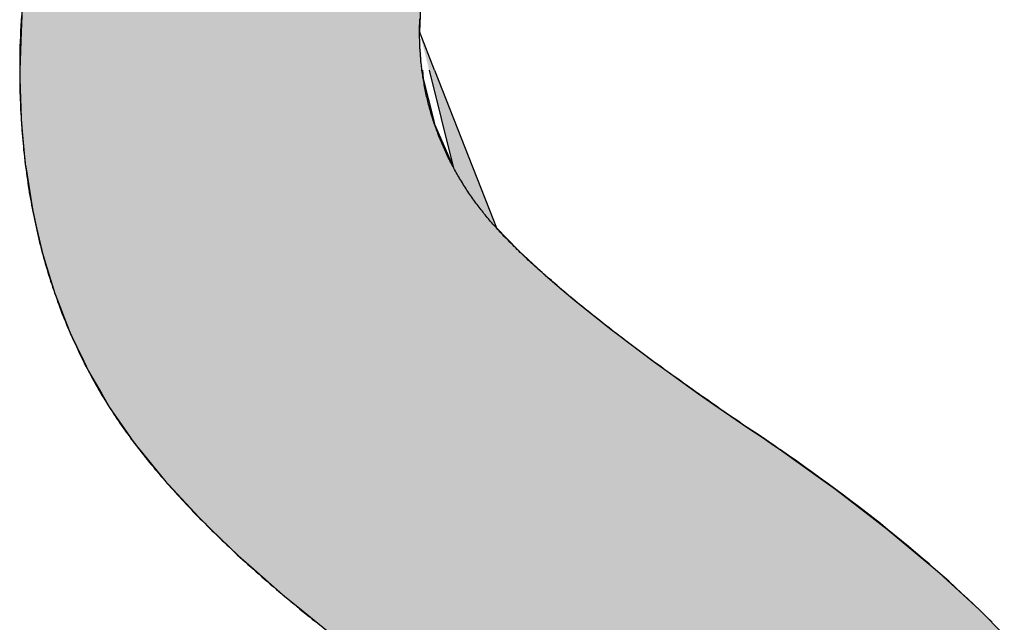
# Model space of a CAD drawing. Extents: x -115 to 8305, y -90 to 5870.
# Drawn here: x 3229 to 3304, y 403 to 449 of the extents above; entities that cross this region are included whole.
import ezdxf

# ---------------------------------------------------------------- set-up
doc = ezdxf.new("R2010")
doc.units = 0
doc.layers.add('AM_6', color=2, linetype='CONTINUOUS')

msp = doc.modelspace()

# ---------------------------------------------------------------- linework, layer by layer
at = {"layer": 'AM_6', "linetype": 'CONTINUOUS'}
for p, q in [((3229.618, 450.204), (3229.521, 447.786)), ((3259.839, 450.204), (3259.742, 447.786)), ((3229.521, 447.786), (3229.404, 444.862)), ((3260.887, 444.862), (3259.742, 447.786)), ((3229.404, 444.862), (3229.423, 444.195)), ((3259.972, 444.862), (3260.025, 444.195)), ((3260.467, 444.862), (3262.285, 437.534)), ((3260.887, 444.862), (3263.756, 437.534)), ((3229.423, 444.195), (3229.51, 441.22)), ((3260.025, 444.195), (3260.763, 441.22)), ((3229.51, 441.22), (3229.55, 440.778)), ((3260.763, 441.22), (3260.873, 440.778)), ((3229.55, 440.778), (3229.83, 437.704)), ((3260.873, 440.778), (3262.211, 437.704)), ((3229.83, 437.704), (3229.856, 437.534)), ((3229.856, 437.534), (3230.362, 434.315)), ((3262.211, 437.704), (3262.285, 437.534)), ((3263.756, 437.534), (3265.017, 434.315)), ((3230.362, 434.315), (3230.686, 432.898)), ((3265.017, 434.315), (3265.572, 432.898)), ((3230.686, 432.898), (3231.079, 431.182)), ((3265.572, 432.898), (3267.239, 431.182)), ((3231.079, 431.182), (3231.108, 431.053)), ((3267.239, 431.182), (3267.379, 431.053)), ((3231.108, 431.053), (3231.64, 429.312)), ((3267.379, 431.053), (3269.262, 429.312)), ((3231.64, 429.312), (3232.067, 427.917)), ((3269.262, 429.312), (3270.903, 427.917)), ((3232.067, 427.917), (3232.312, 427.289)), ((3270.903, 427.917), (3271.641, 427.289)), ((3232.312, 427.289), (3233.159, 425.113)), ((3271.641, 427.289), (3274.378, 425.113)), ((3233.159, 425.113), (3233.239, 424.908)), ((3274.378, 425.113), (3274.65, 424.908)), ((3233.239, 424.908), (3234.26, 422.784)), ((3274.65, 424.908), (3277.471, 422.784)), ((3234.26, 422.784), (3234.624, 422.026)), ((3277.471, 422.784), (3278.525, 422.026)), ((3234.624, 422.026), (3235.624, 420.303)), ((3278.525, 422.026), (3280.92, 420.303)), ((3235.624, 420.303), (3236.222, 419.271)), ((3280.92, 420.303), (3282.412, 419.271)), ((3236.222, 419.271), (3237.337, 417.669)), ((3282.412, 419.271), (3284.727, 417.669)), ((3237.337, 417.669), (3237.782, 417.03)), ((3284.727, 417.669), (3285.727, 417.03)), ((3237.782, 417.03), (3238.118, 416.547)), ((3285.727, 417.03), (3286.42, 416.547)), ((3238.118, 416.547), (3238.52, 416.052)), ((3286.42, 416.547), (3287.13, 416.052)), ((3238.52, 416.052), (3240.382, 413.762)), ((3287.13, 416.052), (3290.334, 413.762)), ((3240.382, 413.762), (3241.026, 413.065)), ((3290.334, 413.762), (3291.309, 413.065)), ((3241.026, 413.065), (3243.013, 410.917)), ((3291.309, 413.065), (3294.091, 410.917)), ((3243.013, 410.917), (3243.911, 410.048)), ((3294.091, 410.917), (3295.218, 410.048)), ((3243.911, 410.048), (3246.013, 408.012)), ((3295.218, 410.048), (3297.646, 408.012)), ((3246.013, 408.012), (3247.164, 406.998)), ((3297.646, 408.012), (3298.856, 406.998)), ((3247.164, 406.998), (3249.38, 405.047)), ((3298.856, 406.998), (3300.99, 405.047)), ((3249.38, 405.047), (3250.774, 403.918)), ((3300.99, 405.047), (3302.225, 403.918)), ((3250.774, 403.918), (3253.114, 402.023)), ((3302.225, 403.918), (3304.112, 402.023))]:
    msp.add_line(p, q, dxfattribs=at)
at = {"layer": 'AM_6'}
for points in [[(3229.532, 449), (3229.502, 448.61), (3229.482, 448.22), (3229.462, 447.83), (3229.452, 447.44), (3229.442, 447.05), (3229.422, 446.65), (3229.422, 446.26), (3229.412, 445.86), (3229.402, 445.46), (3229.402, 445.06), (3229.402, 444.73), (3229.402, 444.46), (3229.402, 444.2), (3229.412, 443.94), (3229.412, 443.67), (3229.422, 443.41), (3229.422, 443.15), (3229.432, 442.89), (3229.442, 442.63), (3229.452, 442.37), (3229.462, 442.11), (3229.472, 441.85), (3229.492, 441.59), (3229.502, 441.33), (3229.522, 441.08), (3229.532, 440.82), (3229.552, 440.56), (3229.572, 440.31), (3229.592, 440.06), (3229.612, 439.8), (3229.632, 439.55), (3229.662, 439.3), (3229.682, 439.05), (3229.702, 438.79), (3229.732, 438.54), (3229.762, 438.29), (3229.792, 438.05), (3229.822, 437.8), (3229.852, 437.55), (3229.882, 437.3), (3229.912, 437.06), (3229.952, 436.81), (3229.982, 436.57), (3230.022, 436.32), (3230.052, 436.08), (3230.092, 435.83), (3230.132, 435.59), (3230.172, 435.35), (3230.212, 435.11), (3230.262, 434.87), (3230.302, 434.63), (3230.352, 434.39), (3230.392, 434.15), (3230.442, 433.91), (3230.492, 433.68), (3230.542, 433.44), (3230.592, 433.2), (3230.642, 432.97), (3230.692, 432.73), (3230.752, 432.5), (3230.802, 432.27), (3230.862, 432.03), (3230.912, 431.8), (3230.972, 431.57), (3231.032, 431.34), (3231.092, 431.11), (3231.152, 430.88), (3231.212, 430.65), (3231.282, 430.42), (3231.342, 430.2), (3231.412, 429.97), (3231.482, 429.74), (3231.542, 429.52), (3231.612, 429.29), (3231.682, 429.07), (3231.752, 428.85), (3231.832, 428.62), (3231.902, 428.4), (3231.982, 428.18), (3232.052, 427.96), (3232.132, 427.74), (3232.212, 427.52), (3232.282, 427.3), (3232.362, 427.08), (3232.452, 426.86), (3232.532, 426.65), (3232.612, 426.43), (3232.702, 426.21), (3232.782, 426), (3232.872, 425.79), (3232.962, 425.57), (3233.042, 425.36), (3233.132, 425.15), (3233.232, 424.93), (3233.322, 424.72), (3233.412, 424.51), (3233.512, 424.3), (3233.602, 424.09), (3233.702, 423.89), (3233.802, 423.68), (3233.892, 423.47), (3233.992, 423.26), (3234.092, 423.06), (3234.202, 422.85), (3234.302, 422.65), (3234.402, 422.44), (3234.512, 422.24), (3234.622, 422.04), (3234.722, 421.84), (3234.832, 421.64), (3234.942, 421.43), (3235.052, 421.23), (3235.162, 421.04), (3235.282, 420.84), (3235.392, 420.64), (3235.512, 420.44), (3235.622, 420.24), (3235.742, 420.05), (3235.862, 419.85), (3235.982, 419.66), (3236.102, 419.46), (3236.222, 419.27)], [(3264.262, 434.46), (3264.182, 434.57), (3264.102, 434.68), (3264.022, 434.78), (3263.942, 434.89), (3263.862, 435), (3263.792, 435.11), (3263.712, 435.22), (3263.632, 435.33), (3263.562, 435.43), (3263.492, 435.54), (3263.412, 435.65), (3263.342, 435.76), (3263.272, 435.87), (3263.202, 435.98), (3263.132, 436.09), (3263.062, 436.2), (3262.992, 436.32), (3262.922, 436.43), (3262.852, 436.54), (3262.782, 436.65), (3262.722, 436.76), (3262.652, 436.87), (3262.592, 436.98), (3262.522, 437.1), (3262.462, 437.21), (3262.402, 437.32), (3262.342, 437.44), (3262.282, 437.55), (3262.222, 437.66), (3262.162, 437.78), (3262.102, 437.89), (3262.042, 438), (3261.982, 438.12), (3261.922, 438.23), (3261.872, 438.35), (3261.812, 438.46), (3261.762, 438.58), (3261.712, 438.69), (3261.652, 438.81), (3261.602, 438.92), (3261.552, 439.04), (3261.502, 439.16), (3261.452, 439.27), (3261.402, 439.39), (3261.352, 439.51), (3261.302, 439.62), (3261.252, 439.74), (3261.212, 439.86), (3261.162, 439.98), (3261.122, 440.1), (3261.072, 440.21), (3261.032, 440.33), (3260.992, 440.45), (3260.942, 440.57), (3260.902, 440.69), (3260.862, 440.81), (3260.822, 440.93), (3260.782, 441.05), (3260.742, 441.17), (3260.702, 441.29), (3260.672, 441.41), (3260.632, 441.53), (3260.602, 441.65), (3260.562, 441.77), (3260.532, 441.89), (3260.492, 442.01), (3260.462, 442.14), (3260.432, 442.26), (3260.402, 442.38), (3260.372, 442.5), (3260.342, 442.63), (3260.312, 442.75), (3260.282, 442.87), (3260.252, 443), (3260.222, 443.12), (3260.202, 443.24), (3260.172, 443.37), (3260.152, 443.49), (3260.122, 443.62), (3260.102, 443.74), (3260.082, 443.87), (3260.062, 443.99), (3260.042, 444.12), (3260.022, 444.24), (3260.002, 444.37), (3259.982, 444.49), (3259.962, 444.62), (3259.942, 444.75), (3259.922, 444.87), (3259.912, 445), (3259.892, 445.13), (3259.882, 445.26), (3259.862, 445.38), (3259.852, 445.51), (3259.842, 445.64), (3259.832, 445.77), (3259.822, 445.9), (3259.812, 446.02), (3259.802, 446.15), (3259.792, 446.28), (3259.782, 446.41), (3259.772, 446.54), (3259.772, 446.67), (3259.762, 446.8), (3259.762, 446.93), (3259.752, 447.06), (3259.752, 447.19), (3259.742, 447.33), (3259.742, 447.46), (3259.742, 447.59), (3259.742, 447.72), (3259.742, 447.88), (3259.742, 448.05), (3259.742, 448.23), (3259.752, 448.41), (3259.752, 448.58), (3259.752, 448.76)], [(3284.732, 417.67), (3284.472, 417.84), (3284.232, 418.01), (3283.982, 418.18), (3283.732, 418.35), (3283.492, 418.52), (3283.242, 418.68), (3283.002, 418.85), (3282.762, 419.02), (3282.522, 419.18), (3282.292, 419.35), (3282.052, 419.51), (3281.812, 419.67), (3281.582, 419.84), (3281.352, 420), (3281.122, 420.16), (3280.892, 420.32), (3280.662, 420.48), (3280.442, 420.64), (3280.212, 420.8), (3279.992, 420.96), (3279.772, 421.12), (3279.552, 421.28), (3279.332, 421.44), (3279.112, 421.59), (3278.892, 421.75), (3278.682, 421.9), (3278.462, 422.06), (3278.252, 422.21), (3278.042, 422.37), (3277.832, 422.52), (3277.622, 422.67), (3277.422, 422.82), (3277.212, 422.97), (3277.012, 423.12), (3276.812, 423.27), (3276.612, 423.42), (3276.412, 423.57), (3276.212, 423.72), (3276.012, 423.87), (3275.822, 424.01), (3275.622, 424.16), (3275.432, 424.31), (3275.242, 424.45), (3275.052, 424.6), (3274.862, 424.74), (3274.682, 424.88), (3274.492, 425.02), (3274.312, 425.17), (3274.122, 425.31), (3273.942, 425.45), (3273.762, 425.59), (3273.592, 425.73), (3273.412, 425.87), (3273.232, 426.01), (3273.062, 426.14), (3272.892, 426.28), (3272.722, 426.42), (3272.552, 426.55), (3272.382, 426.69), (3272.212, 426.82), (3272.052, 426.96), (3271.882, 427.09), (3271.722, 427.22), (3271.562, 427.36), (3271.402, 427.49), (3271.242, 427.62), (3271.082, 427.75), (3270.932, 427.88), (3270.772, 428.01), (3270.622, 428.14), (3270.472, 428.26), (3270.322, 428.39), (3270.172, 428.52), (3270.032, 428.64), (3269.882, 428.77), (3269.742, 428.9), (3269.592, 429.02), (3269.452, 429.14), (3269.312, 429.27), (3269.172, 429.39), (3269.042, 429.51), (3268.902, 429.63), (3268.772, 429.75), (3268.632, 429.87), (3268.502, 429.99), (3268.372, 430.11), (3268.242, 430.23), (3268.122, 430.35), (3267.992, 430.46), (3267.872, 430.58), (3267.742, 430.7), (3267.622, 430.81), (3267.502, 430.93), (3267.382, 431.04), (3267.272, 431.15), (3267.152, 431.27), (3267.042, 431.38), (3266.922, 431.49), (3266.812, 431.6), (3266.702, 431.71), (3266.592, 431.82), (3266.482, 431.93), (3266.382, 432.04), (3266.272, 432.15), (3266.172, 432.25), (3266.072, 432.36), (3265.972, 432.47), (3265.872, 432.57), (3265.772, 432.68), (3265.682, 432.78), (3265.582, 432.89), (3265.492, 432.99), (3265.402, 433.09), (3265.312, 433.19), (3265.222, 433.29), (3265.132, 433.39), (3265.042, 433.49), (3264.962, 433.59), (3264.882, 433.69), (3264.792, 433.79), (3264.712, 433.89), (3264.632, 433.99), (3264.562, 434.08), (3264.482, 434.18), (3264.412, 434.27), (3264.332, 434.37), (3264.262, 434.46)], [(3236.222, 419.27), (3236.332, 419.1), (3236.442, 418.93), (3236.552, 418.76), (3236.662, 418.59), (3236.782, 418.42), (3236.892, 418.25), (3237.012, 418.08), (3237.132, 417.91), (3237.252, 417.73), (3237.372, 417.56), (3237.492, 417.39), (3237.622, 417.22), (3237.752, 417.04), (3237.872, 416.87), (3238.002, 416.7), (3238.132, 416.53), (3238.262, 416.35), (3238.402, 416.18), (3238.532, 416), (3238.672, 415.83), (3238.812, 415.65), (3238.952, 415.48), (3239.092, 415.3), (3239.232, 415.13), (3239.372, 414.95), (3239.522, 414.78), (3239.662, 414.6), (3239.812, 414.43), (3239.962, 414.25), (3240.112, 414.07), (3240.262, 413.9), (3240.422, 413.72), (3240.572, 413.54), (3240.732, 413.36), (3240.892, 413.18), (3241.052, 413.01), (3241.212, 412.83), (3241.372, 412.65), (3241.542, 412.47), (3241.702, 412.29), (3241.872, 412.11), (3242.042, 411.93), (3242.212, 411.75), (3242.382, 411.57), (3242.552, 411.39), (3242.722, 411.21), (3242.902, 411.03), (3243.082, 410.85), (3243.262, 410.67), (3243.442, 410.49), (3243.622, 410.3), (3243.802, 410.12), (3243.992, 409.94), (3244.172, 409.76), (3244.362, 409.58), (3244.552, 409.39), (3244.742, 409.21), (3244.932, 409.03), (3245.122, 408.84), (3245.322, 408.66), (3245.512, 408.47), (3245.712, 408.29), (3245.912, 408.1), (3246.112, 407.92), (3246.312, 407.73), (3246.522, 407.55), (3246.722, 407.36), (3246.932, 407.18), (3247.142, 406.99), (3247.342, 406.81), (3247.562, 406.62), (3247.772, 406.43), (3247.982, 406.25), (3248.202, 406.06), (3248.412, 405.87), (3248.632, 405.68), (3248.852, 405.49), (3249.072, 405.31), (3249.292, 405.12), (3249.522, 404.93), (3249.742, 404.74), (3249.972, 404.55), (3250.202, 404.36), (3250.432, 404.17), (3250.662, 403.98), (3250.892, 403.79), (3251.132, 403.6), (3251.362, 403.41), (3251.602, 403.22), (3251.842, 403.03), (3252.082, 402.84)], [(3287.132, 416.05), (3287.102, 416.07), (3287.082, 416.09), (3287.052, 416.11), (3287.032, 416.12), (3287.002, 416.14), (3286.982, 416.16), (3286.952, 416.18), (3286.932, 416.19), (3286.902, 416.21), (3286.882, 416.23), (3286.862, 416.25), (3286.832, 416.26), (3286.812, 416.28), (3286.782, 416.3), (3286.762, 416.31), (3286.742, 416.33), (3286.712, 416.35), (3286.692, 416.36), (3286.662, 416.38), (3286.642, 416.4), (3286.622, 416.41), (3286.592, 416.43), (3286.572, 416.45), (3286.552, 416.46), (3286.532, 416.48), (3286.502, 416.49), (3286.482, 416.51), (3286.462, 416.52), (3286.442, 416.54), (3286.412, 416.56), (3286.392, 416.57), (3286.372, 416.59), (3286.352, 416.6), (3286.332, 416.62), (3286.302, 416.63), (3286.282, 416.65), (3286.262, 416.66), (3286.242, 416.68), (3286.222, 416.69), (3286.202, 416.71), (3286.172, 416.72), (3286.152, 416.74), (3286.132, 416.75), (3286.112, 416.77), (3286.092, 416.78), (3286.072, 416.79), (3286.052, 416.81), (3286.032, 416.82), (3286.012, 416.84), (3285.992, 416.85), (3285.972, 416.86), (3285.952, 416.88), (3285.932, 416.89), (3285.912, 416.91), (3285.892, 416.92), (3285.872, 416.93), (3285.852, 416.95), (3285.832, 416.96), (3285.812, 416.97), (3285.792, 416.98), (3285.772, 417), (3285.752, 417.01), (3285.732, 417.02), (3285.722, 417.04), (3285.702, 417.05), (3285.682, 417.06), (3285.662, 417.07), (3285.642, 417.09), (3285.622, 417.1), (3285.602, 417.11), (3285.592, 417.12), (3285.572, 417.14), (3285.552, 417.15), (3285.532, 417.16), (3285.512, 417.17), (3285.502, 417.18), (3285.482, 417.19), (3285.462, 417.21), (3285.442, 417.22), (3285.432, 417.23), (3285.412, 417.24), (3285.392, 417.25), (3285.382, 417.26), (3285.362, 417.27), (3285.342, 417.28), (3285.332, 417.3), (3285.312, 417.31), (3285.292, 417.32), (3285.282, 417.33), (3285.262, 417.34), (3285.242, 417.35), (3285.232, 417.36), (3285.212, 417.37), (3285.202, 417.38), (3285.182, 417.39), (3285.162, 417.4), (3285.152, 417.41), (3285.132, 417.42), (3285.122, 417.43), (3285.102, 417.44), (3285.092, 417.45), (3285.072, 417.46), (3285.062, 417.47), (3285.042, 417.48), (3285.032, 417.49), (3285.012, 417.5), (3285.002, 417.5), (3284.982, 417.51), (3284.972, 417.52), (3284.952, 417.53), (3284.942, 417.54), (3284.932, 417.55), (3284.912, 417.56), (3284.902, 417.57), (3284.882, 417.57), (3284.872, 417.58), (3284.862, 417.59), (3284.842, 417.6), (3284.832, 417.61), (3284.822, 417.62), (3284.802, 417.62), (3284.792, 417.63), (3284.782, 417.64), (3284.762, 417.65), (3284.752, 417.65), (3284.742, 417.66), (3284.732, 417.67)], [(3303.202, 402.97), (3302.742, 403.42), (3302.282, 403.86), (3301.812, 404.31), (3301.342, 404.75), (3300.872, 405.19), (3300.382, 405.63), (3299.892, 406.08), (3299.402, 406.52), (3298.902, 406.96), (3298.402, 407.4), (3297.892, 407.84), (3297.372, 408.27), (3296.852, 408.71), (3296.322, 409.15), (3295.792, 409.58), (3295.252, 410.02), (3294.712, 410.46), (3294.162, 410.89), (3293.602, 411.32), (3293.042, 411.76), (3292.472, 412.19), (3291.902, 412.62), (3291.332, 413.05), (3290.742, 413.48), (3290.152, 413.91), (3289.562, 414.34), (3288.962, 414.77), (3288.362, 415.2), (3287.742, 415.63), (3287.132, 416.05)]]:
    msp.add_lwpolyline(points, dxfattribs=at)
for points in [[(3229.618, 450.204), (3229.521, 447.786), (3259.742, 447.786)], [(3259.742, 447.786), (3259.839, 450.204), (3229.618, 450.204)], [(3229.521, 447.786), (3229.404, 444.862), (3259.972, 444.862)], [(3259.972, 444.862), (3259.742, 447.786), (3229.521, 447.786)], [(3259.742, 447.786), (3260.467, 444.862), (3260.887, 444.862)], [(3229.404, 444.862), (3229.423, 444.195), (3260.025, 444.195)], [(3260.025, 444.195), (3259.972, 444.862), (3229.404, 444.862)], [(3260.467, 444.862), (3262.285, 437.534), (3263.756, 437.534)], [(3263.756, 437.534), (3260.887, 444.862), (3260.467, 444.862)], [(3229.423, 444.195), (3229.51, 441.22), (3260.763, 441.22)], [(3260.763, 441.22), (3260.025, 444.195), (3229.423, 444.195)], [(3229.51, 441.22), (3229.55, 440.778), (3260.873, 440.778)], [(3260.873, 440.778), (3260.763, 441.22), (3229.51, 441.22)], [(3229.55, 440.778), (3229.83, 437.704), (3262.211, 437.704)], [(3262.211, 437.704), (3260.873, 440.778), (3229.55, 440.778)], [(3229.83, 437.704), (3229.856, 437.534), (3262.285, 437.534)], [(3262.285, 437.534), (3262.211, 437.704), (3229.83, 437.704)], [(3229.856, 437.534), (3230.362, 434.315), (3265.017, 434.315)], [(3265.017, 434.315), (3263.756, 437.534), (3229.856, 437.534)], [(3230.362, 434.315), (3230.686, 432.898), (3265.572, 432.898)], [(3265.572, 432.898), (3265.017, 434.315), (3230.362, 434.315)], [(3230.686, 432.898), (3231.079, 431.182), (3267.239, 431.182)], [(3267.239, 431.182), (3265.572, 432.898), (3230.686, 432.898)], [(3231.079, 431.182), (3231.108, 431.053), (3267.379, 431.053)], [(3267.379, 431.053), (3267.239, 431.182), (3231.079, 431.182)], [(3231.108, 431.053), (3231.64, 429.312), (3269.262, 429.312)], [(3269.262, 429.312), (3267.379, 431.053), (3231.108, 431.053)], [(3231.64, 429.312), (3232.067, 427.917), (3270.903, 427.917)], [(3270.903, 427.917), (3269.262, 429.312), (3231.64, 429.312)], [(3232.067, 427.917), (3232.312, 427.289), (3271.641, 427.289)], [(3271.641, 427.289), (3270.903, 427.917), (3232.067, 427.917)], [(3232.312, 427.289), (3233.159, 425.113), (3274.378, 425.113)], [(3274.378, 425.113), (3271.641, 427.289), (3232.312, 427.289)], [(3233.159, 425.113), (3233.239, 424.908), (3274.65, 424.908)], [(3274.65, 424.908), (3274.378, 425.113), (3233.159, 425.113)], [(3233.239, 424.908), (3234.26, 422.784), (3277.471, 422.784)], [(3277.471, 422.784), (3274.65, 424.908), (3233.239, 424.908)], [(3234.26, 422.784), (3234.624, 422.026), (3278.525, 422.026)], [(3278.525, 422.026), (3277.471, 422.784), (3234.26, 422.784)], [(3234.624, 422.026), (3235.624, 420.303), (3280.92, 420.303)], [(3280.92, 420.303), (3278.525, 422.026), (3234.624, 422.026)], [(3235.624, 420.303), (3236.222, 419.271), (3282.412, 419.271)], [(3282.412, 419.271), (3280.92, 420.303), (3235.624, 420.303)], [(3236.222, 419.271), (3237.337, 417.669), (3284.727, 417.669)], [(3284.727, 417.669), (3282.412, 419.271), (3236.222, 419.271)], [(3237.337, 417.669), (3237.782, 417.03), (3285.727, 417.03)], [(3285.727, 417.03), (3284.727, 417.669), (3237.337, 417.669)], [(3237.782, 417.03), (3238.118, 416.547), (3286.42, 416.547)], [(3286.42, 416.547), (3285.727, 417.03), (3237.782, 417.03)], [(3238.118, 416.547), (3238.52, 416.052), (3287.13, 416.052)], [(3287.13, 416.052), (3286.42, 416.547), (3238.118, 416.547)], [(3238.52, 416.052), (3240.382, 413.762), (3290.334, 413.762)], [(3290.334, 413.762), (3287.13, 416.052), (3238.52, 416.052)], [(3240.382, 413.762), (3241.026, 413.065), (3291.309, 413.065)], [(3291.309, 413.065), (3290.334, 413.762), (3240.382, 413.762)], [(3241.026, 413.065), (3243.013, 410.917), (3294.091, 410.917)], [(3294.091, 410.917), (3291.309, 413.065), (3241.026, 413.065)], [(3243.013, 410.917), (3243.911, 410.048), (3295.218, 410.048)], [(3295.218, 410.048), (3294.091, 410.917), (3243.013, 410.917)], [(3243.911, 410.048), (3246.013, 408.012), (3297.646, 408.012)], [(3297.646, 408.012), (3295.218, 410.048), (3243.911, 410.048)], [(3246.013, 408.012), (3247.164, 406.998), (3298.856, 406.998)], [(3298.856, 406.998), (3297.646, 408.012), (3246.013, 408.012)], [(3247.164, 406.998), (3249.38, 405.047), (3300.99, 405.047)], [(3300.99, 405.047), (3298.856, 406.998), (3247.164, 406.998)], [(3249.38, 405.047), (3250.774, 403.918), (3302.225, 403.918)], [(3302.225, 403.918), (3300.99, 405.047), (3249.38, 405.047)], [(3250.774, 403.918), (3253.114, 402.023), (3304.112, 402.023)], [(3304.112, 402.023), (3302.225, 403.918), (3250.774, 403.918)]]:
    msp.add_solid(points, dxfattribs=at)

doc.saveas('drawing.dxf')
